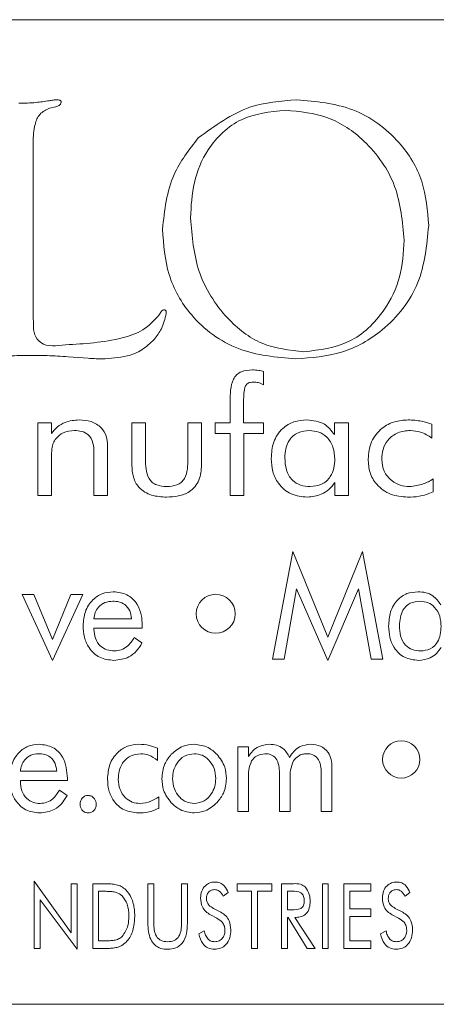
# Model space of a CAD drawing. Units: inches. Extents: x 397 to 833, y 17 to 282.
# Drawn here: x 604 to 604, y 110 to 111 of the extents above; entities that cross this region are included whole.
import ezdxf

# ---------------------------------------------------------------- set-up
doc = ezdxf.new("R2010")
doc.units = ezdxf.units.IN
doc.header["$MEASUREMENT"] = 0

msp = doc.modelspace()

# ---------------------------------------------------------------- linework, layer by layer
at = {"color": 6, "linetype": 'Continuous', "lineweight": 15}
for p, q in [((605.36707, 110.94005), (600.86707, 110.94005)), ((604.125, 110.87286), (604.12006, 110.87168)), ((604.10735, 110.8455), (604.10735, 110.71821)), ((604.10735, 110.71821), (604.10747, 110.7131)), ((604.15, 110.67873), (604.13446, 110.67991)), ((604.2853, 110.6684), (604.2853, 110.6583)), ((604.25959, 110.62881), (604.25959, 110.64541)), ((604.26985, 110.64409), (604.26985, 110.62881)), ((604.11115, 110.62881), (604.12154, 110.62881)), ((604.11115, 110.5727), (604.11115, 110.62881)), ((604.12154, 110.62881), (604.12154, 110.62055)), ((604.18361, 110.59621), (604.18361, 110.62881)), ((604.18361, 110.62881), (604.19413, 110.62881)), ((604.19413, 110.62881), (604.19413, 110.60134)), ((604.22686, 110.62881), (604.23738, 110.62881)), ((604.22686, 110.60134), (604.22686, 110.62881)), ((604.23738, 110.62881), (604.23738, 110.59621)), ((604.2479, 110.62062), (604.2479, 110.62881)), ((604.2479, 110.62881), (604.25959, 110.62881)), ((604.26985, 110.62881), (604.2853, 110.62881)), ((604.2853, 110.62881), (604.2853, 110.62062)), ((604.33998, 110.61977), (604.33998, 110.62881)), ((604.33998, 110.62881), (604.35076, 110.62881)), ((604.35076, 110.62881), (604.35076, 110.5727)), ((604.41517, 110.62773), (604.41517, 110.61712)), ((604.25959, 110.62062), (604.2479, 110.62062)), ((604.25959, 110.5727), (604.25959, 110.62062)), ((604.2853, 110.62062), (604.27011, 110.62062)), ((604.27011, 110.62062), (604.27011, 110.5727)), ((604.16491, 110.61122), (604.16491, 110.5727)), ((604.15439, 110.5727), (604.15439, 110.60603)), ((604.12167, 110.60194), (604.12167, 110.5727)), ((604.34024, 110.5727), (604.34024, 110.58286)), ((604.41621, 110.58556), (604.41621, 110.57551)), ((604.12167, 110.5727), (604.11115, 110.5727)), ((604.16491, 110.5727), (604.15439, 110.5727)), ((604.27011, 110.5727), (604.25959, 110.5727)), ((604.35076, 110.5727), (604.34024, 110.5727)), ((604.29215, 110.44654), (604.30779, 110.52965)), ((604.30779, 110.52965), (604.33475, 110.46352)), ((604.33475, 110.46352), (604.36171, 110.52965)), ((604.36171, 110.52965), (604.37735, 110.44654)), ((604.09895, 110.49641), (604.10805, 110.49641)), ((604.1224, 110.4455), (604.09895, 110.49641)), ((604.10805, 110.49641), (604.12229, 110.46158)), ((604.12229, 110.46158), (604.13659, 110.49641)), ((604.1457, 110.49641), (604.1224, 110.4455)), ((604.13659, 110.49641), (604.1457, 110.49641)), ((604.31079, 110.50087), (604.3011, 110.44654)), ((604.33475, 110.4455), (604.31079, 110.50087)), ((604.3586, 110.50087), (604.33475, 110.4455)), ((604.3684, 110.44654), (604.3586, 110.50087)), ((604.15431, 110.4777), (604.1834, 110.4777)), ((604.15431, 110.47043), (604.15431, 110.46972)), ((604.19171, 110.47043), (604.15431, 110.47043)), ((604.19171, 110.4722), (604.19171, 110.47043)), ((604.18553, 110.46316), (604.19142, 110.45899)), ((604.3011, 110.44654), (604.29215, 110.44654)), ((604.37735, 110.44654), (604.3684, 110.44654)), ((604.20351, 110.37772), (604.20351, 110.36829)), ((604.26532, 110.37868), (604.27373, 110.37868)), ((604.26532, 110.32881), (604.26532, 110.37868)), ((604.27373, 110.37868), (604.27373, 110.37134)), ((604.09759, 110.35998), (604.12565, 110.35998)), ((604.33805, 110.36304), (604.33805, 110.32881)), ((604.09759, 110.3527), (604.09759, 110.35199)), ((604.13396, 110.3527), (604.09759, 110.3527)), ((604.13396, 110.35447), (604.13396, 110.3527)), ((604.27364, 110.3548), (604.27364, 110.32881)), ((604.29753, 110.32881), (604.29753, 110.35843)), ((604.30584, 110.3548), (604.30584, 110.32881)), ((604.32974, 110.32881), (604.32974, 110.35843)), ((604.12777, 110.34543), (604.13367, 110.34126)), ((604.20432, 110.34024), (604.20432, 110.33131)), ((604.27364, 110.32881), (604.26532, 110.32881)), ((604.30584, 110.32881), (604.29753, 110.32881)), ((604.33805, 110.32881), (604.32974, 110.32881)), ((604.10821, 110.2751), (604.13678, 110.23517)), ((604.10821, 110.22315), (604.10821, 110.2751)), ((604.13678, 110.27315), (604.14133, 110.27315)), ((604.13678, 110.23517), (604.13678, 110.27315)), ((604.14133, 110.27315), (604.14133, 110.2225)), ((604.1534, 110.27315), (604.16086, 110.27315)), ((604.1534, 110.22315), (604.1534, 110.27315)), ((604.196, 110.27315), (604.20055, 110.27315)), ((604.196, 110.24271), (604.196, 110.27315)), ((604.20055, 110.27315), (604.20055, 110.24271)), ((604.22198, 110.27315), (604.22652, 110.27315)), ((604.22198, 110.24271), (604.22198, 110.27315)), ((604.22652, 110.27315), (604.22652, 110.24271)), ((604.26496, 110.27315), (604.29159, 110.27315)), ((604.26496, 110.2673), (604.26496, 110.27315)), ((604.29159, 110.27315), (604.29159, 110.2673)), ((604.29912, 110.27315), (604.30826, 110.27315)), ((604.29912, 110.22315), (604.29912, 110.27315)), ((604.33068, 110.27315), (604.33522, 110.27315)), ((604.33068, 110.22315), (604.33068, 110.27315)), ((604.33522, 110.27315), (604.33522, 110.22315)), ((604.3473, 110.27315), (604.36808, 110.27315)), ((604.3473, 110.22315), (604.3473, 110.27315)), ((604.36808, 110.27315), (604.36808, 110.2673)), ((604.16103, 110.2673), (604.15795, 110.2673)), ((604.15795, 110.2673), (604.15795, 110.22899)), ((604.25799, 110.26625), (604.25418, 110.26341)), ((604.276, 110.2673), (604.26496, 110.2673)), ((604.276, 110.22315), (604.276, 110.2673)), ((604.28055, 110.2673), (604.28055, 110.22315)), ((604.29159, 110.2673), (604.28055, 110.2673)), ((604.30717, 110.2673), (604.30366, 110.2673)), ((604.30366, 110.2673), (604.30366, 110.25302)), ((604.35185, 110.2673), (604.35185, 110.25367)), ((604.36808, 110.2673), (604.35185, 110.2673)), ((604.39825, 110.26625), (604.39444, 110.26341)), ((604.11275, 110.26072), (604.11275, 110.22315)), ((604.14133, 110.2225), (604.11275, 110.26072)), ((604.24662, 110.25411), (604.2524, 110.25107)), ((604.35185, 110.25367), (604.36808, 110.25367)), ((604.36808, 110.25367), (604.36808, 110.24782)), ((604.38688, 110.25411), (604.39266, 110.25107)), ((604.24922, 110.24654), (604.24431, 110.24905)), ((604.30366, 110.25302), (604.30717, 110.25302)), ((604.30366, 110.24717), (604.30366, 110.22315)), ((604.30431, 110.24717), (604.30366, 110.24717)), ((604.31901, 110.22315), (604.30431, 110.24717)), ((604.30951, 110.24717), (604.32509, 110.22315)), ((604.31038, 110.24717), (604.30951, 110.24717)), ((604.35185, 110.24782), (604.35185, 110.22899)), ((604.36808, 110.24782), (604.35185, 110.24782)), ((604.38948, 110.24654), (604.38457, 110.24905)), ((604.23526, 110.23435), (604.23952, 110.23678)), ((604.37552, 110.23435), (604.37978, 110.23678)), ((604.11275, 110.22315), (604.10821, 110.22315)), ((604.16262, 110.22315), (604.1534, 110.22315)), ((604.15795, 110.22899), (604.16103, 110.22899)), ((604.28055, 110.22315), (604.276, 110.22315)), ((604.30366, 110.22315), (604.29912, 110.22315)), ((604.32509, 110.22315), (604.31901, 110.22315)), ((604.33522, 110.22315), (604.33068, 110.22315)), ((604.36808, 110.22315), (604.3473, 110.22315)), ((604.35185, 110.22899), (604.36808, 110.22899)), ((604.36808, 110.22899), (604.36808, 110.22315)), ((600.86707, 110.18005), (605.36707, 110.18005))]:
    msp.add_line(p, q, dxfattribs=at)
for centre, radius in [((604.24832, 110.48147), 0.01506), ((604.39149, 110.36906), 0.01437)]:
    msp.add_circle(centre, radius, dxfattribs=at)
for points, knots in [([(604.09641, 110.87556), (604.10079, 110.87565), (604.10862, 110.8758), (604.11636, 110.87698), (604.11976, 110.87751)], [0, 0, 0, 0, 0.560009, 1, 1, 1, 1]), ([(604.11976, 110.87751), (604.12088, 110.87768), (604.12287, 110.87799), (604.12488, 110.87818), (604.12576, 110.87827)], [0, 0, 0, 0, 0.560079, 1, 1, 1, 1]), ([(604.12909, 110.87641), (604.12901, 110.87585), (604.12884, 110.87473), (604.1272, 110.87343), (604.12583, 110.87307), (604.125, 110.87286)], [0, 0, 0, 0, 0.278693, 0.559259, 1, 1, 1, 1]), ([(604.12576, 110.87827), (604.12648, 110.87824), (604.12738, 110.87822), (604.12835, 110.87777), (604.12878, 110.87743), (604.12903, 110.87694), (604.12907, 110.87659), (604.12909, 110.87641)], [0, 0, 0, 0, 0.497797, 0.624046, 0.750824, 0.873069, 1, 1, 1, 1]), ([(604.23492, 110.84879), (604.24765, 110.85818), (604.27045, 110.87498), (604.29851, 110.87726), (604.31089, 110.87827)], [0, 0, 0, 0, 0.558775, 1, 1, 1, 1]), ([(604.31089, 110.87827), (604.3257, 110.87695), (604.3553, 110.87432), (604.38971, 110.8491), (604.40989, 110.81601), (604.41174, 110.79277), (604.41266, 110.78114)], [0, 0, 0, 0, 0.280093, 0.559502, 0.779561, 1, 1, 1, 1]), ([(604.12006, 110.87168), (604.11737, 110.87039), (604.11196, 110.8678), (604.10783, 110.85754), (604.10753, 110.85007), (604.10735, 110.8455)], [0, 0, 0, 0, 0.2773911, 0.5577597, 1, 1, 1, 1]), ([(604.3021, 110.87016), (604.29032, 110.86894), (604.26677, 110.8665), (604.24189, 110.84266), (604.23035, 110.81461), (604.22937, 110.79624), (604.22888, 110.78705)], [0, 0, 0, 0, 0.279534, 0.558366, 0.778927, 1, 1, 1, 1]), ([(604.39374, 110.76978), (604.39247, 110.78403), (604.38994, 110.81249), (604.36647, 110.84586), (604.33568, 110.86703), (604.3133, 110.86911), (604.3021, 110.87016)], [0, 0, 0, 0, 0.280161, 0.559794, 0.77981, 1, 1, 1, 1]), ([(604.20726, 110.77835), (604.20886, 110.79298), (604.21174, 110.81912), (604.22783, 110.83972), (604.23492, 110.84879)], [0, 0, 0, 0, 0.559739, 1, 1, 1, 1]), ([(604.22888, 110.78705), (604.23005, 110.77292), (604.2324, 110.74468), (604.2538, 110.71067), (604.28294, 110.68742), (604.30518, 110.68492), (604.31629, 110.68367)], [0, 0, 0, 0, 0.280355, 0.5602219, 0.7802147, 1, 1, 1, 1]), ([(604.31017, 110.67827), (604.295, 110.67957), (604.26471, 110.68217), (604.22939, 110.70817), (604.20983, 110.74267), (604.20812, 110.76645), (604.20726, 110.77835)], [0, 0, 0, 0, 0.280145, 0.559319, 0.779399, 1, 1, 1, 1]), ([(604.41266, 110.78114), (604.4112, 110.76583), (604.40827, 110.73525), (604.38084, 110.70059), (604.34616, 110.68092), (604.32217, 110.67915), (604.31017, 110.67827)], [0, 0, 0, 0, 0.279922, 0.559258, 0.779426, 1, 1, 1, 1]), ([(604.31629, 110.68367), (604.32847, 110.68517), (604.35284, 110.68816), (604.37831, 110.71279), (604.3919, 110.74116), (604.39313, 110.76023), (604.39374, 110.76978)], [0, 0, 0, 0, 0.279217, 0.558649, 0.77915, 1, 1, 1, 1]), ([(604.10747, 110.7131), (604.10756, 110.71041), (604.10775, 110.70502), (604.10773, 110.69681), (604.11579, 110.68689), (604.12552, 110.68817), (604.13247, 110.68908)], [0, 0, 0, 0, 0.189006, 0.37792, 0.555871, 1, 1, 1, 1]), ([(604.13247, 110.68908), (604.14708, 110.68995), (604.16744, 110.69117), (604.19295, 110.69946), (604.20084, 110.70801), (604.20477, 110.71226)], [0, 0, 0, 0, 0.561218, 0.781962, 1, 1, 1, 1]), ([(604.21018, 110.71336), (604.20921, 110.70924), (604.20748, 110.70188), (604.20285, 110.69593), (604.2008, 110.6933)], [0, 0, 0, 0, 0.558585, 1, 1, 1, 1]), ([(604.20477, 110.71226), (604.20523, 110.71315), (604.20588, 110.71439), (604.20709, 110.71582), (604.20788, 110.71601), (604.20828, 110.7161)], [0, 0, 0, 0, 0.559107, 0.781595, 1, 1, 1, 1]), ([(604.20828, 110.7161), (604.20852, 110.71608), (604.209, 110.71605), (604.20965, 110.71568), (604.21022, 110.71476), (604.21019, 110.71394), (604.21018, 110.71336)], [0, 0, 0, 0, 0.187735, 0.373943, 0.560771, 1, 1, 1, 1]), ([(604.2008, 110.6933), (604.19784, 110.69039), (604.1919, 110.68456), (604.1778, 110.67918), (604.16717, 110.67861), (604.16068, 110.67827)], [0, 0, 0, 0, 0.279675, 0.559815, 1, 1, 1, 1]), ([(604.10553, 110.68097), (604.09998, 110.68092), (604.09006, 110.68083), (604.08022, 110.67966), (604.07588, 110.67915)], [0, 0, 0, 0, 0.5600435, 1, 1, 1, 1]), ([(604.13446, 110.67991), (604.12906, 110.68026), (604.11943, 110.68089), (604.10978, 110.68094), (604.10553, 110.68097)], [0, 0, 0, 0, 0.559972, 1, 1, 1, 1]), ([(604.16068, 110.67827), (604.15869, 110.6783), (604.15512, 110.67837), (604.15156, 110.67862), (604.15, 110.67873)], [0, 0, 0, 0, 0.559974, 1, 1, 1, 1]), ([(604.25959, 110.64541), (604.25956, 110.65134), (604.25952, 110.65876), (604.26422, 110.66625), (604.26933, 110.66929), (604.2737, 110.66955), (604.27661, 110.66971)], [0, 0, 0, 0, 0.499867, 0.624884, 0.750015, 1, 1, 1, 1]), ([(604.27661, 110.66971), (604.27827, 110.66967), (604.28122, 110.66959), (604.28406, 110.66876), (604.2853, 110.6684)], [0, 0, 0, 0, 0.560086, 1, 1, 1, 1]), ([(604.27752, 110.66036), (604.27666, 110.66032), (604.27494, 110.66024), (604.2725, 110.65914), (604.27098, 110.65693), (604.26992, 110.65184), (604.26988, 110.64754), (604.26985, 110.64409)], [0, 0, 0, 0, 0.125075, 0.249982, 0.374202, 0.499357, 1, 1, 1, 1]), ([(604.2853, 110.6583), (604.28392, 110.65896), (604.28145, 110.66013), (604.27872, 110.66029), (604.27752, 110.66036)], [0, 0, 0, 0, 0.559802, 1, 1, 1, 1]), ([(604.12154, 110.62055), (604.12301, 110.62236), (604.12594, 110.62597), (604.13325, 110.63031), (604.13924, 110.63083), (604.14291, 110.63114)], [0, 0, 0, 0, 0.280498, 0.560728, 1, 1, 1, 1]), ([(604.14291, 110.63114), (604.14606, 110.63095), (604.15235, 110.63057), (604.16016, 110.62582), (604.16441, 110.61865), (604.16474, 110.6137), (604.16491, 110.61122)], [0, 0, 0, 0, 0.280726, 0.559703, 0.779432, 1, 1, 1, 1]), ([(604.29115, 110.60137), (604.29145, 110.60566), (604.29205, 110.61421), (604.29883, 110.62456), (604.30847, 110.6304), (604.31519, 110.6309), (604.31856, 110.63114)], [0, 0, 0, 0, 0.280472, 0.55958, 0.779494, 1, 1, 1, 1]), ([(604.31856, 110.63114), (604.32348, 110.63063), (604.33227, 110.6297), (604.33762, 110.6228), (604.33998, 110.61977)], [0, 0, 0, 0, 0.559522, 1, 1, 1, 1]), ([(604.36595, 110.60101), (604.36641, 110.60556), (604.36731, 110.61464), (604.3757, 110.62476), (604.38608, 110.63039), (604.3932, 110.63089), (604.39676, 110.63114)], [0, 0, 0, 0, 0.279831, 0.559084, 0.779312, 1, 1, 1, 1]), ([(604.39676, 110.63114), (604.40029, 110.63098), (604.40659, 110.63068), (604.41255, 110.62863), (604.41517, 110.62773)], [0, 0, 0, 0, 0.559975, 1, 1, 1, 1]), ([(604.13924, 110.62296), (604.13621, 110.62268), (604.13079, 110.62217), (604.12684, 110.61851), (604.1251, 110.6169)], [0, 0, 0, 0, 0.559903, 1, 1, 1, 1]), ([(604.15439, 110.60603), (604.15429, 110.60847), (604.15407, 110.61332), (604.15079, 110.6197), (604.14498, 110.62266), (604.14115, 110.62286), (604.13924, 110.62296)], [0, 0, 0, 0, 0.281161, 0.559544, 0.779106, 1, 1, 1, 1]), ([(604.32077, 110.62296), (604.31772, 110.6227), (604.31165, 110.62217), (604.30497, 110.61626), (604.30203, 110.60896), (604.30179, 110.60422), (604.30167, 110.60185)], [0, 0, 0, 0, 0.279934, 0.558458, 0.778932, 1, 1, 1, 1]), ([(604.34024, 110.60095), (604.34002, 110.60405), (604.33958, 110.61024), (604.33485, 110.61778), (604.32807, 110.62233), (604.32321, 110.62275), (604.32077, 110.62296)], [0, 0, 0, 0, 0.280529, 0.559913, 0.779743, 1, 1, 1, 1]), ([(604.39862, 110.62296), (604.39529, 110.62268), (604.38863, 110.62211), (604.381, 110.61617), (604.37699, 110.60847), (604.37664, 110.60325), (604.37647, 110.60064)], [0, 0, 0, 0, 0.280067, 0.559141, 0.779291, 1, 1, 1, 1]), ([(604.41517, 110.61712), (604.41232, 110.61893), (604.40724, 110.62217), (604.40126, 110.62272), (604.39862, 110.62296)], [0, 0, 0, 0, 0.560041, 1, 1, 1, 1]), ([(604.1251, 110.6169), (604.12427, 110.61568), (604.1226, 110.61324), (604.12171, 110.60799), (604.12168, 110.60424), (604.12167, 110.60194)], [0, 0, 0, 0, 0.2794176, 0.5591448, 1, 1, 1, 1]), ([(604.21042, 110.57153), (604.20653, 110.57174), (604.19877, 110.57215), (604.18893, 110.57788), (604.18416, 110.58704), (604.1838, 110.59315), (604.18361, 110.59621)], [0, 0, 0, 0, 0.280898, 0.559475, 0.779216, 1, 1, 1, 1]), ([(604.19413, 110.60134), (604.1942, 110.59588), (604.19429, 110.58905), (604.19924, 110.58272), (604.20395, 110.58013), (604.20792, 110.57988), (604.21057, 110.57971)], [0, 0, 0, 0, 0.49888, 0.624173, 0.749528, 1, 1, 1, 1]), ([(604.23738, 110.59621), (604.23711, 110.59226), (604.23658, 110.58442), (604.22918, 110.57548), (604.21961, 110.57195), (604.21349, 110.57167), (604.21042, 110.57153)], [0, 0, 0, 0, 0.280368, 0.558298, 0.778783, 1, 1, 1, 1]), ([(604.21057, 110.57971), (604.21322, 110.57987), (604.21719, 110.58011), (604.22188, 110.58271), (604.22674, 110.58909), (604.22681, 110.5959), (604.22686, 110.60134)], [0, 0, 0, 0, 0.250418, 0.375837, 0.50104, 1, 1, 1, 1]), ([(604.31907, 110.57153), (604.31474, 110.57196), (604.30609, 110.57282), (604.29659, 110.58109), (604.29176, 110.59122), (604.29135, 110.59799), (604.29115, 110.60137)], [0, 0, 0, 0, 0.279779, 0.558773, 0.779094, 1, 1, 1, 1]), ([(604.30167, 110.60185), (604.30184, 110.59871), (604.3022, 110.59247), (604.3066, 110.58451), (604.31374, 110.58021), (604.31867, 110.57988), (604.32114, 110.57971)], [0, 0, 0, 0, 0.280815, 0.559753, 0.77944, 1, 1, 1, 1]), ([(604.32114, 110.57971), (604.32419, 110.57999), (604.33028, 110.58055), (604.33694, 110.58651), (604.33988, 110.59382), (604.34012, 110.59857), (604.34024, 110.60095)], [0, 0, 0, 0, 0.279887, 0.55838, 0.77886, 1, 1, 1, 1]), ([(604.39638, 110.57153), (604.3919, 110.5719), (604.38295, 110.57264), (604.37251, 110.5803), (604.3667, 110.59047), (604.3662, 110.59749), (604.36595, 110.60101)], [0, 0, 0, 0, 0.28021, 0.559339, 0.779428, 1, 1, 1, 1]), ([(604.37647, 110.60064), (604.37682, 110.59751), (604.37751, 110.59123), (604.38335, 110.5843), (604.39045, 110.58027), (604.39538, 110.5799), (604.39784, 110.57971)], [0, 0, 0, 0, 0.2796066, 0.5591066, 0.7793963, 1, 1, 1, 1]), ([(604.34024, 110.58286), (604.33883, 110.58098), (604.33601, 110.57723), (604.3288, 110.57257), (604.32276, 110.57192), (604.31907, 110.57153)], [0, 0, 0, 0, 0.2806, 0.561016, 1, 1, 1, 1]), ([(604.39784, 110.57971), (604.4015, 110.5801), (604.40804, 110.5808), (604.41371, 110.5841), (604.41621, 110.58556)], [0, 0, 0, 0, 0.559025, 1, 1, 1, 1]), ([(604.41621, 110.57551), (604.41263, 110.57417), (604.40622, 110.57177), (604.39939, 110.5716), (604.39638, 110.57153)], [0, 0, 0, 0, 0.559333, 1, 1, 1, 1]), ([(604.146, 110.47228), (604.14629, 110.47597), (604.14687, 110.48333), (604.1526, 110.49221), (604.1606, 110.49771), (604.1664, 110.49822), (604.1693, 110.49848)], [0, 0, 0, 0, 0.280405, 0.559886, 0.779783, 1, 1, 1, 1]), ([(604.1693, 110.49848), (604.17298, 110.49808), (604.18033, 110.49728), (604.18791, 110.48962), (604.1913, 110.4808), (604.19158, 110.47507), (604.19171, 110.4722)], [0, 0, 0, 0, 0.279373, 0.55816, 0.778811, 1, 1, 1, 1]), ([(604.38176, 110.47202), (604.382, 110.4757), (604.38246, 110.48304), (604.3877, 110.4922), (604.39571, 110.49776), (604.4015, 110.49824), (604.40439, 110.49848)], [0, 0, 0, 0, 0.280688, 0.560014, 0.779758, 1, 1, 1, 1]), ([(604.40439, 110.49848), (604.4064, 110.49836), (604.4104, 110.49812), (604.41718, 110.49522), (604.42022, 110.49096), (604.42207, 110.48837)], [0, 0, 0, 0, 0.281083, 0.561624, 1, 1, 1, 1]), ([(604.16882, 110.49121), (604.16676, 110.49102), (604.16265, 110.49063), (604.15791, 110.48704), (604.15511, 110.48249), (604.15458, 110.4793), (604.15431, 110.4777)], [0, 0, 0, 0, 0.279847, 0.55918, 0.779391, 1, 1, 1, 1]), ([(604.1834, 110.4777), (604.18312, 110.47979), (604.18254, 110.48394), (604.17872, 110.48869), (604.17374, 110.49093), (604.17047, 110.49112), (604.16882, 110.49121)], [0, 0, 0, 0, 0.280354, 0.559029, 0.779147, 1, 1, 1, 1]), ([(604.40602, 110.49121), (604.40339, 110.49095), (604.39814, 110.49042), (604.39103, 110.48339), (604.39044, 110.4766), (604.39008, 110.47244)], [0, 0, 0, 0, 0.28068, 0.560292, 1, 1, 1, 1]), ([(604.42228, 110.47165), (604.42211, 110.47433), (604.42178, 110.47967), (604.41801, 110.48634), (604.41234, 110.4906), (604.40813, 110.49101), (604.40602, 110.49121)], [0, 0, 0, 0, 0.280703, 0.560303, 0.779979, 1, 1, 1, 1]), ([(604.16982, 110.4455), (604.16602, 110.44592), (604.15844, 110.44678), (604.15046, 110.45444), (604.14652, 110.46339), (604.14617, 110.46932), (604.146, 110.47228)], [0, 0, 0, 0, 0.279396, 0.558473, 0.779009, 1, 1, 1, 1]), ([(604.15431, 110.46972), (604.1545, 110.46727), (604.15488, 110.46239), (604.15887, 110.4566), (604.16432, 110.45322), (604.16816, 110.45292), (604.17007, 110.45277)], [0, 0, 0, 0, 0.280352, 0.559562, 0.77952, 1, 1, 1, 1]), ([(604.40482, 110.4455), (604.40109, 110.44593), (604.39365, 110.44678), (604.38594, 110.45447), (604.38224, 110.4633), (604.38192, 110.46911), (604.38176, 110.47202)], [0, 0, 0, 0, 0.279324, 0.558389, 0.77894, 1, 1, 1, 1]), ([(604.39008, 110.47244), (604.39021, 110.46973), (604.39048, 110.46433), (604.39395, 110.45732), (604.39993, 110.45325), (604.4042, 110.45293), (604.40634, 110.45277)], [0, 0, 0, 0, 0.28101, 0.560234, 0.779673, 1, 1, 1, 1]), ([(604.40634, 110.45277), (604.40897, 110.45304), (604.41423, 110.4536), (604.42133, 110.46067), (604.42192, 110.46748), (604.42228, 110.47165)], [0, 0, 0, 0, 0.280613, 0.560177, 1, 1, 1, 1]), ([(604.19142, 110.45899), (604.19011, 110.45685), (604.18749, 110.45257), (604.1803, 110.44675), (604.17379, 110.44597), (604.16982, 110.4455)], [0, 0, 0, 0, 0.281041, 0.561568, 1, 1, 1, 1]), ([(604.17007, 110.45277), (604.17191, 110.45294), (604.17557, 110.45328), (604.18132, 110.45681), (604.18393, 110.46075), (604.18553, 110.46316)], [0, 0, 0, 0, 0.280133, 0.560113, 1, 1, 1, 1]), ([(604.42228, 110.45556), (604.42116, 110.45394), (604.41891, 110.45068), (604.41302, 110.44648), (604.40792, 110.44587), (604.40482, 110.4455)], [0, 0, 0, 0, 0.280796, 0.561321, 1, 1, 1, 1]), ([(604.08928, 110.35455), (604.08955, 110.3582), (604.0901, 110.36549), (604.0956, 110.37436), (604.10344, 110.37995), (604.10917, 110.38049), (604.11204, 110.38075)], [0, 0, 0, 0, 0.280502, 0.560048, 0.779893, 1, 1, 1, 1]), ([(604.11204, 110.38075), (604.11568, 110.38034), (604.12293, 110.3795), (604.13254, 110.36957), (604.13342, 110.3602), (604.13396, 110.35447)], [0, 0, 0, 0, 0.280312, 0.560218, 1, 1, 1, 1]), ([(604.16484, 110.35397), (604.16514, 110.35777), (604.16575, 110.36535), (604.17179, 110.37442), (604.18009, 110.37997), (604.18606, 110.38049), (604.18904, 110.38075)], [0, 0, 0, 0, 0.280343, 0.559816, 0.779748, 1, 1, 1, 1]), ([(604.18904, 110.38075), (604.19183, 110.3806), (604.19682, 110.38033), (604.20146, 110.37852), (604.20351, 110.37772)], [0, 0, 0, 0, 0.559943, 1, 1, 1, 1]), ([(604.21404, 110.37308), (604.21693, 110.37552), (604.2221, 110.37989), (604.22879, 110.38049), (604.23174, 110.38075)], [0, 0, 0, 0, 0.559205, 1, 1, 1, 1]), ([(604.23174, 110.38075), (604.23548, 110.38027), (604.24217, 110.37941), (604.24716, 110.37494), (604.24937, 110.37296)], [0, 0, 0, 0, 0.558843, 1, 1, 1, 1]), ([(604.27373, 110.37134), (604.27476, 110.37285), (604.27682, 110.37586), (604.28218, 110.37988), (604.28691, 110.38042), (604.28979, 110.38075)], [0, 0, 0, 0, 0.280981, 0.561485, 1, 1, 1, 1]), ([(604.28979, 110.38075), (604.29163, 110.38063), (604.29531, 110.38038), (604.30146, 110.37743), (604.30384, 110.37323), (604.30529, 110.37067)], [0, 0, 0, 0, 0.281293, 0.56194, 1, 1, 1, 1]), ([(604.30529, 110.37067), (604.30633, 110.37225), (604.30841, 110.37541), (604.3138, 110.3798), (604.31871, 110.38039), (604.3217, 110.38075)], [0, 0, 0, 0, 0.28114, 0.561734, 1, 1, 1, 1]), ([(604.3217, 110.38075), (604.32428, 110.38054), (604.32942, 110.3801), (604.33514, 110.3752), (604.33773, 110.36906), (604.33794, 110.36505), (604.33805, 110.36304)], [0, 0, 0, 0, 0.280023, 0.55864, 0.778971, 1, 1, 1, 1]), ([(604.11159, 110.37348), (604.10957, 110.37328), (604.10552, 110.37288), (604.10097, 110.3692), (604.09835, 110.36467), (604.09785, 110.36154), (604.09759, 110.35998)], [0, 0, 0, 0, 0.279723, 0.559072, 0.779324, 1, 1, 1, 1]), ([(604.12565, 110.35998), (604.12538, 110.36202), (604.12485, 110.36609), (604.12126, 110.37085), (604.11641, 110.37319), (604.1132, 110.37339), (604.11159, 110.37348)], [0, 0, 0, 0, 0.28043, 0.559214, 0.779227, 1, 1, 1, 1]), ([(604.19052, 110.37348), (604.18772, 110.37317), (604.18213, 110.37255), (604.1763, 110.36683), (604.1735, 110.3602), (604.17326, 110.35583), (604.17315, 110.35364)], [0, 0, 0, 0, 0.2793907, 0.5583868, 0.7789288, 1, 1, 1, 1]), ([(604.20351, 110.36829), (604.20132, 110.36988), (604.19741, 110.37274), (604.19262, 110.37325), (604.19052, 110.37348)], [0, 0, 0, 0, 0.560219, 1, 1, 1, 1]), ([(604.20677, 110.35429), (604.20715, 110.3582), (604.20782, 110.36519), (604.21214, 110.37066), (604.21404, 110.37308)], [0, 0, 0, 0, 0.559488, 1, 1, 1, 1]), ([(604.23179, 110.37348), (604.22913, 110.37309), (604.22381, 110.3723), (604.21849, 110.3667), (604.2155, 110.36052), (604.21522, 110.35635), (604.21508, 110.35426)], [0, 0, 0, 0, 0.278663, 0.558458, 0.779093, 1, 1, 1, 1]), ([(604.24833, 110.35426), (604.2481, 110.35691), (604.24765, 110.3622), (604.2435, 110.36848), (604.23802, 110.37278), (604.23386, 110.37325), (604.23179, 110.37348)], [0, 0, 0, 0, 0.280361, 0.560277, 0.780259, 1, 1, 1, 1]), ([(604.24937, 110.37296), (604.25171, 110.36984), (604.2559, 110.36426), (604.25641, 110.35734), (604.25664, 110.35429)], [0, 0, 0, 0, 0.558973, 1, 1, 1, 1]), ([(604.27604, 110.36809), (604.27512, 110.3657), (604.27347, 110.36141), (604.27359, 110.35683), (604.27364, 110.3548)], [0, 0, 0, 0, 0.557427, 1, 1, 1, 1]), ([(604.28631, 110.37348), (604.28403, 110.37315), (604.27993, 110.37255), (604.27723, 110.36946), (604.27604, 110.36809)], [0, 0, 0, 0, 0.558754, 1, 1, 1, 1]), ([(604.29753, 110.35843), (604.29746, 110.36043), (604.29731, 110.36442), (604.29538, 110.36984), (604.29107, 110.37315), (604.2879, 110.37337), (604.28631, 110.37348)], [0, 0, 0, 0, 0.28146, 0.561033, 0.779769, 1, 1, 1, 1]), ([(604.30834, 110.36809), (604.30739, 110.36571), (604.30568, 110.36142), (604.3058, 110.35683), (604.30584, 110.3548)], [0, 0, 0, 0, 0.557402, 1, 1, 1, 1]), ([(604.31852, 110.37348), (604.31741, 110.37339), (604.31518, 110.37322), (604.31144, 110.37158), (604.30952, 110.36941), (604.30834, 110.36809)], [0, 0, 0, 0, 0.280455, 0.560878, 1, 1, 1, 1]), ([(604.32974, 110.35843), (604.32967, 110.36043), (604.32952, 110.36442), (604.32758, 110.36984), (604.32327, 110.37315), (604.32011, 110.37337), (604.31852, 110.37348)], [0, 0, 0, 0, 0.28146, 0.561033, 0.779769, 1, 1, 1, 1]), ([(604.11255, 110.32777), (604.10879, 110.32821), (604.10129, 110.3291), (604.09354, 110.33686), (604.08978, 110.34576), (604.08945, 110.35162), (604.08928, 110.35455)], [0, 0, 0, 0, 0.27923, 0.558338, 0.77895, 1, 1, 1, 1]), ([(604.18873, 110.32777), (604.18498, 110.32816), (604.17747, 110.32895), (604.16941, 110.33635), (604.16536, 110.34517), (604.16501, 110.35103), (604.16484, 110.35397)], [0, 0, 0, 0, 0.2795993, 0.5586671, 0.7790824, 1, 1, 1, 1]), ([(604.17315, 110.35364), (604.17338, 110.35102), (604.17386, 110.34579), (604.17807, 110.33958), (604.18371, 110.33562), (604.18784, 110.33523), (604.1899, 110.33504)], [0, 0, 0, 0, 0.280152, 0.559743, 0.779811, 1, 1, 1, 1]), ([(604.21404, 110.33556), (604.2117, 110.3387), (604.20752, 110.3443), (604.207, 110.35124), (604.20677, 110.35429)], [0, 0, 0, 0, 0.559245, 1, 1, 1, 1]), ([(604.21508, 110.35426), (604.21532, 110.3516), (604.21579, 110.34629), (604.21997, 110.33999), (604.22552, 110.33574), (604.2297, 110.33527), (604.23179, 110.33504)], [0, 0, 0, 0, 0.280253, 0.560125, 0.78018, 1, 1, 1, 1]), ([(604.23179, 110.33504), (604.23442, 110.33545), (604.23971, 110.33626), (604.24496, 110.34189), (604.24792, 110.34803), (604.24819, 110.35218), (604.24833, 110.35426)], [0, 0, 0, 0, 0.278614, 0.558426, 0.779059, 1, 1, 1, 1]), ([(604.25664, 110.35429), (604.25626, 110.35042), (604.25558, 110.34349), (604.25127, 110.33809), (604.24937, 110.33571)], [0, 0, 0, 0, 0.559459, 1, 1, 1, 1]), ([(604.09759, 110.35199), (604.09777, 110.34958), (604.09813, 110.34478), (604.10188, 110.33899), (604.10717, 110.33552), (604.11095, 110.3352), (604.11284, 110.33504)], [0, 0, 0, 0, 0.280466, 0.559737, 0.779608, 1, 1, 1, 1]), ([(604.11284, 110.33504), (604.11463, 110.33522), (604.11822, 110.33557), (604.12376, 110.33915), (604.12625, 110.34305), (604.12777, 110.34543)], [0, 0, 0, 0, 0.280032, 0.559966, 1, 1, 1, 1]), ([(604.13367, 110.34126), (604.1324, 110.33913), (604.12987, 110.33489), (604.12287, 110.32905), (604.11646, 110.32825), (604.11255, 110.32777)], [0, 0, 0, 0, 0.281143, 0.561727, 1, 1, 1, 1]), ([(604.14368, 110.33444), (604.14378, 110.3354), (604.14397, 110.33732), (604.14558, 110.33954), (604.1476, 110.34104), (604.14911, 110.3412), (604.14987, 110.34127)], [0, 0, 0, 0, 0.27994, 0.559717, 0.779922, 1, 1, 1, 1]), ([(604.14987, 110.34127), (604.15084, 110.34114), (604.15278, 110.34088), (604.1548, 110.33893), (604.15599, 110.33672), (604.1561, 110.3352), (604.15615, 110.33444)], [0, 0, 0, 0, 0.279143, 0.559041, 0.779415, 1, 1, 1, 1]), ([(604.1899, 110.33504), (604.19282, 110.3354), (604.19803, 110.33606), (604.20239, 110.33896), (604.20432, 110.34024)], [0, 0, 0, 0, 0.5586845, 1, 1, 1, 1]), ([(604.14987, 110.32777), (604.14892, 110.32789), (604.14702, 110.32814), (604.14499, 110.33001), (604.14385, 110.3322), (604.14374, 110.33369), (604.14368, 110.33444)], [0, 0, 0, 0, 0.279234, 0.558777, 0.779372, 1, 1, 1, 1]), ([(604.15615, 110.33444), (604.15605, 110.33348), (604.15586, 110.33157), (604.15423, 110.32935), (604.15212, 110.32799), (604.15062, 110.32784), (604.14987, 110.32777)], [0, 0, 0, 0, 0.279965, 0.559799, 0.779946, 1, 1, 1, 1]), ([(604.20432, 110.33131), (604.20152, 110.33011), (604.19653, 110.32798), (604.19112, 110.32783), (604.18873, 110.32777)], [0, 0, 0, 0, 0.559224, 1, 1, 1, 1]), ([(604.23174, 110.32777), (604.22798, 110.32824), (604.22125, 110.32907), (604.21625, 110.33358), (604.21404, 110.33556)], [0, 0, 0, 0, 0.558949, 1, 1, 1, 1]), ([(604.24937, 110.33571), (604.2465, 110.33322), (604.24138, 110.32877), (604.23469, 110.32808), (604.23174, 110.32777)], [0, 0, 0, 0, 0.559581, 1, 1, 1, 1]), ([(604.16086, 110.27315), (604.16303, 110.27312), (604.16661, 110.27307), (604.17157, 110.27255), (604.17564, 110.27117), (604.17781, 110.26937), (604.1789, 110.26847)], [0, 0, 0, 0, 0.34044, 0.560634, 0.780278, 1, 1, 1, 1]), ([(604.1789, 110.26847), (604.18049, 110.26652), (604.18311, 110.26329), (604.18487, 110.25777), (604.18574, 110.25298), (604.18583, 110.24974), (604.18587, 110.24812)], [0, 0, 0, 0, 0.338876, 0.559164, 0.779573, 1, 1, 1, 1]), ([(604.23665, 110.26221), (604.2368, 110.26395), (604.23709, 110.26741), (604.23989, 110.27153), (604.24366, 110.27409), (604.24639, 110.27433), (604.24776, 110.27445)], [0, 0, 0, 0, 0.280252, 0.559745, 0.779737, 1, 1, 1, 1]), ([(604.24734, 110.2686), (604.24637, 110.26848), (604.24443, 110.26825), (604.24241, 110.26628), (604.24134, 110.26401), (604.24125, 110.26249), (604.2412, 110.26173)], [0, 0, 0, 0, 0.279377, 0.558615, 0.779169, 1, 1, 1, 1]), ([(604.25418, 110.26341), (604.2533, 110.26488), (604.25206, 110.26694), (604.24934, 110.26843), (604.24801, 110.26854), (604.24734, 110.2686)], [0, 0, 0, 0, 0.558821, 0.779387, 1, 1, 1, 1]), ([(604.24776, 110.27445), (604.24908, 110.27432), (604.25171, 110.27406), (604.25571, 110.27124), (604.25712, 110.26814), (604.25799, 110.26625)], [0, 0, 0, 0, 0.280313, 0.560392, 1, 1, 1, 1]), ([(604.30826, 110.27315), (604.31014, 110.2732), (604.31348, 110.2733), (604.31624, 110.27147), (604.31745, 110.27067)], [0, 0, 0, 0, 0.562415, 1, 1, 1, 1]), ([(604.31745, 110.27067), (604.31871, 110.26879), (604.32096, 110.26543), (604.32112, 110.2614), (604.3212, 110.25962)], [0, 0, 0, 0, 0.557608, 1, 1, 1, 1]), ([(604.37691, 110.26221), (604.37706, 110.26395), (604.37735, 110.26741), (604.38015, 110.27153), (604.38392, 110.27409), (604.38665, 110.27433), (604.38802, 110.27445)], [0, 0, 0, 0, 0.280252, 0.559745, 0.779737, 1, 1, 1, 1]), ([(604.3876, 110.2686), (604.38663, 110.26848), (604.38469, 110.26825), (604.38266, 110.26628), (604.3816, 110.26401), (604.3815, 110.26249), (604.38146, 110.26173)], [0, 0, 0, 0, 0.279377, 0.558615, 0.779169, 1, 1, 1, 1]), ([(604.39444, 110.26341), (604.39356, 110.26488), (604.39232, 110.26694), (604.3896, 110.26843), (604.38827, 110.26854), (604.3876, 110.2686)], [0, 0, 0, 0, 0.558821, 0.779387, 1, 1, 1, 1]), ([(604.38802, 110.27445), (604.38934, 110.27432), (604.39197, 110.27406), (604.39597, 110.27124), (604.39738, 110.26814), (604.39825, 110.26625)], [0, 0, 0, 0, 0.2803129, 0.5603924, 1, 1, 1, 1]), ([(604.17622, 110.2637), (604.17474, 110.26478), (604.17228, 110.26657), (604.16807, 110.26706), (604.16457, 110.26728), (604.16221, 110.2673), (604.16103, 110.2673)], [0, 0, 0, 0, 0.33776, 0.558349, 0.779158, 1, 1, 1, 1]), ([(604.18133, 110.24813), (604.1812, 110.25133), (604.18098, 110.25705), (604.17767, 110.26167), (604.17622, 110.2637)], [0, 0, 0, 0, 0.561029, 1, 1, 1, 1]), ([(604.24431, 110.24905), (604.24304, 110.24985), (604.24049, 110.25145), (604.23724, 110.25593), (604.23687, 110.25983), (604.23665, 110.26221)], [0, 0, 0, 0, 0.2807305, 0.5609432, 1, 1, 1, 1]), ([(604.2412, 110.26173), (604.24128, 110.2608), (604.24144, 110.25895), (604.24328, 110.25606), (604.24536, 110.25485), (604.24662, 110.25411)], [0, 0, 0, 0, 0.28018, 0.559842, 1, 1, 1, 1]), ([(604.31665, 110.2599), (604.31659, 110.26108), (604.31651, 110.26285), (604.31547, 110.26501), (604.3127, 110.26731), (604.30963, 110.26731), (604.30717, 110.2673)], [0, 0, 0, 0, 0.250734, 0.376192, 0.501313, 1, 1, 1, 1]), ([(604.38457, 110.24905), (604.3833, 110.24985), (604.38075, 110.25145), (604.3775, 110.25593), (604.37713, 110.25983), (604.37691, 110.26221)], [0, 0, 0, 0, 0.280731, 0.560943, 1, 1, 1, 1]), ([(604.38146, 110.26173), (604.38154, 110.2608), (604.3817, 110.25895), (604.38354, 110.25606), (604.38562, 110.25485), (604.38688, 110.25411)], [0, 0, 0, 0, 0.28018, 0.559842, 1, 1, 1, 1]), ([(604.30717, 110.25302), (604.30953, 110.253), (604.31248, 110.25298), (604.31536, 110.25497), (604.3165, 110.25702), (604.31659, 110.25875), (604.31665, 110.2599)], [0, 0, 0, 0, 0.499444, 0.624427, 0.749684, 1, 1, 1, 1]), ([(604.3212, 110.25962), (604.32111, 110.25786), (604.32094, 110.25436), (604.31858, 110.24981), (604.31453, 110.24743), (604.31177, 110.24726), (604.31038, 110.24717)], [0, 0, 0, 0, 0.281008, 0.559777, 0.779318, 1, 1, 1, 1]), ([(604.17622, 110.23249), (604.17796, 110.23516), (604.18107, 110.23994), (604.18125, 110.24562), (604.18133, 110.24813)], [0, 0, 0, 0, 0.5575391, 1, 1, 1, 1]), ([(604.18587, 110.24812), (604.18577, 110.24561), (604.18561, 110.24149), (604.18413, 110.23594), (604.18216, 110.23146), (604.18, 110.22904), (604.17892, 110.22782)], [0, 0, 0, 0, 0.340137, 0.56029, 0.780226, 1, 1, 1, 1]), ([(604.25548, 110.23711), (604.2554, 110.23823), (604.25523, 110.24047), (604.25321, 110.24408), (604.25073, 110.24561), (604.24922, 110.24654)], [0, 0, 0, 0, 0.28046, 0.560641, 1, 1, 1, 1]), ([(604.2524, 110.25107), (604.25368, 110.25024), (604.25625, 110.24859), (604.25942, 110.24394), (604.2598, 110.24), (604.26003, 110.2376)], [0, 0, 0, 0, 0.280587, 0.560896, 1, 1, 1, 1]), ([(604.39574, 110.23711), (604.39566, 110.23823), (604.39549, 110.24047), (604.39346, 110.24408), (604.39099, 110.24561), (604.38948, 110.24654)], [0, 0, 0, 0, 0.28046, 0.560641, 1, 1, 1, 1]), ([(604.39266, 110.25107), (604.39394, 110.25024), (604.39651, 110.24859), (604.39968, 110.24394), (604.40006, 110.24), (604.40029, 110.2376)], [0, 0, 0, 0, 0.280587, 0.560896, 1, 1, 1, 1]), ([(604.21125, 110.2225), (604.20945, 110.22261), (604.20585, 110.22284), (604.20098, 110.2256), (604.19652, 110.23226), (604.19621, 110.2384), (604.196, 110.24271)], [0, 0, 0, 0, 0.187223, 0.373655, 0.560382, 1, 1, 1, 1]), ([(604.20055, 110.24271), (604.20069, 110.23918), (604.20087, 110.23476), (604.20401, 110.23061), (604.20693, 110.2287), (604.20953, 110.22848), (604.21126, 110.22834)], [0, 0, 0, 0, 0.498795, 0.62439, 0.749922, 1, 1, 1, 1]), ([(604.22652, 110.24271), (604.22641, 110.24002), (604.22619, 110.23465), (604.22348, 110.22737), (604.21765, 110.22296), (604.21339, 110.22265), (604.21125, 110.2225)], [0, 0, 0, 0, 0.2813158, 0.5607761, 0.7797507, 1, 1, 1, 1]), ([(604.21126, 110.22834), (604.21299, 110.22848), (604.21559, 110.2287), (604.21851, 110.23061), (604.22165, 110.23476), (604.22183, 110.23918), (604.22198, 110.24271)], [0, 0, 0, 0, 0.250078, 0.37561, 0.501205, 1, 1, 1, 1]), ([(604.16103, 110.22899), (604.16285, 110.22901), (604.16584, 110.22905), (604.16998, 110.22938), (604.17346, 110.23026), (604.1753, 110.23175), (604.17622, 110.23249)], [0, 0, 0, 0, 0.340576, 0.560891, 0.780594, 1, 1, 1, 1]), ([(604.24735, 110.2225), (604.24562, 110.2227), (604.24215, 110.2231), (604.23723, 110.22738), (604.23601, 110.23171), (604.23526, 110.23435)], [0, 0, 0, 0, 0.280057, 0.560033, 1, 1, 1, 1]), ([(604.23952, 110.23678), (604.23981, 110.23564), (604.24039, 110.23334), (604.24212, 110.23048), (604.24466, 110.22862), (604.24652, 110.22843), (604.24746, 110.22834)], [0, 0, 0, 0, 0.280901, 0.560963, 0.780396, 1, 1, 1, 1]), ([(604.26003, 110.2376), (604.2599, 110.23552), (604.25963, 110.23137), (604.25671, 110.2262), (604.25226, 110.22294), (604.24899, 110.22265), (604.24735, 110.2225)], [0, 0, 0, 0, 0.280685, 0.560221, 0.779899, 1, 1, 1, 1]), ([(604.24746, 110.22834), (604.24871, 110.22848), (604.25123, 110.22875), (604.25393, 110.23122), (604.2553, 110.23416), (604.25542, 110.23612), (604.25548, 110.23711)], [0, 0, 0, 0, 0.279613, 0.558678, 0.779095, 1, 1, 1, 1]), ([(604.38761, 110.2225), (604.38588, 110.2227), (604.38241, 110.2231), (604.37749, 110.22738), (604.37627, 110.23171), (604.37552, 110.23435)], [0, 0, 0, 0, 0.280057, 0.560033, 1, 1, 1, 1]), ([(604.37978, 110.23678), (604.38007, 110.23564), (604.38065, 110.23334), (604.38238, 110.23048), (604.38492, 110.22862), (604.38678, 110.22843), (604.38772, 110.22834)], [0, 0, 0, 0, 0.2809014, 0.5609633, 0.7803962, 1, 1, 1, 1]), ([(604.40029, 110.2376), (604.40015, 110.23552), (604.39989, 110.23137), (604.39696, 110.2262), (604.39252, 110.22294), (604.38925, 110.22265), (604.38761, 110.2225)], [0, 0, 0, 0, 0.280685, 0.560221, 0.779899, 1, 1, 1, 1]), ([(604.38772, 110.22834), (604.38897, 110.22848), (604.39149, 110.22875), (604.39419, 110.23122), (604.39556, 110.23416), (604.39568, 110.23612), (604.39574, 110.23711)], [0, 0, 0, 0, 0.279613, 0.558678, 0.779095, 1, 1, 1, 1]), ([(604.17892, 110.22782), (604.17735, 110.22658), (604.17477, 110.22454), (604.17028, 110.22352), (604.16646, 110.2232), (604.1639, 110.22316), (604.16262, 110.22315)], [0, 0, 0, 0, 0.338877, 0.558993, 0.779463, 1, 1, 1, 1])]:
    msp.add_open_spline(points, degree=3, knots=knots, dxfattribs=at)

doc.saveas('drawing.dxf')
